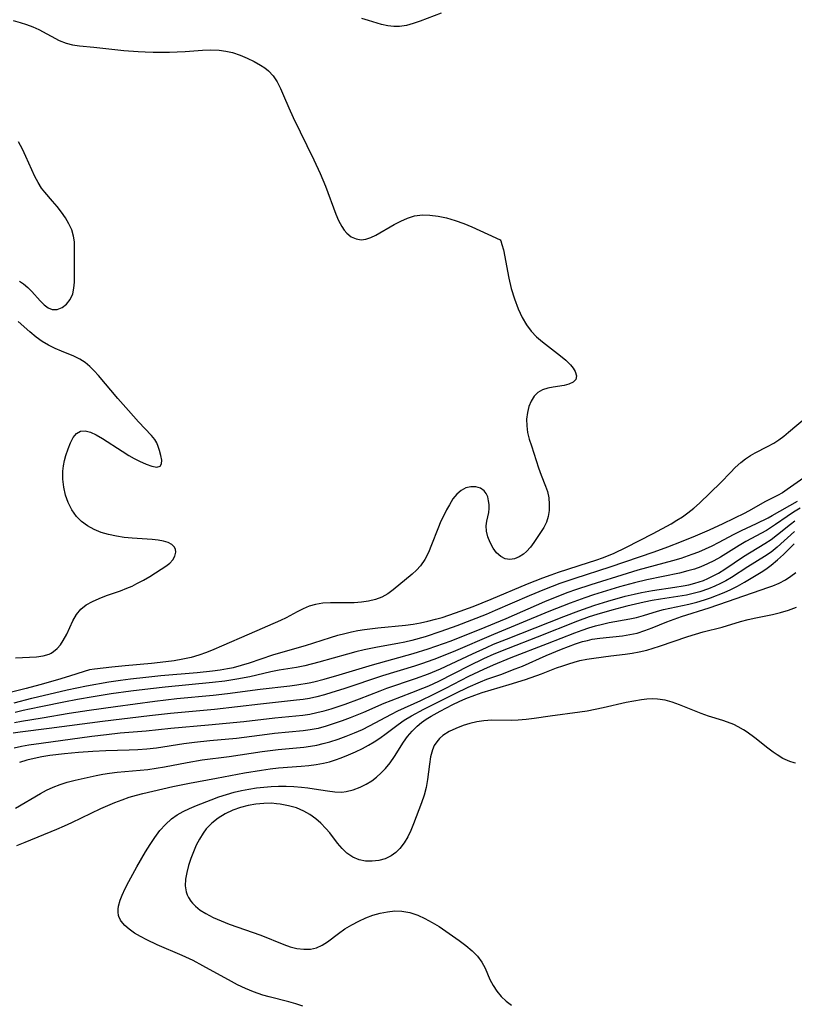
# Model space of a CAD drawing. Extents: x 1646716 to 1654918, y 2797413 to 2805615.
# Drawn here: x 1648278 to 1648448, y 2801748 to 2801964 of the extents above; entities that cross this region are included whole.
import ezdxf

# ---------------------------------------------------------------- set-up
doc = ezdxf.new("R2010")
doc.units = 0

msp = doc.modelspace()

# ---------------------------------------------------------------- linework, layer by layer
at = {"layer": 'WIL_026_Contours', "color": 0}
for points in [[(1648370.4, 2801964.99, 282), (1648365.82, 2801963.28, 282), (1648364.29, 2801962.75, 282), (1648362.78, 2801962.34, 282), (1648361.27, 2801962.1, 282), (1648360, 2801962.07, 282), (1648358.74, 2801962.2, 282), (1648357.33, 2801962.52, 282), (1648354.49, 2801963.41, 282), (1648353.04, 2801963.83, 282)], [(1648276.58, 2801963.42, 280), (1648278.05, 2801962.99, 280), (1648279.48, 2801962.53, 280), (1648280.87, 2801962.01, 280), (1648282.2, 2801961.42, 280), (1648286.64, 2801959.02, 280), (1648288.14, 2801958.41, 280), (1648289.58, 2801958.05, 280), (1648291.09, 2801957.83, 280), (1648294.23, 2801957.55, 280), (1648300.82, 2801956.84, 280), (1648303.93, 2801956.61, 280), (1648305.5, 2801956.53, 280), (1648307.27, 2801956.47, 280), (1648310.8, 2801956.47, 280), (1648312.55, 2801956.53, 280), (1648314.3, 2801956.63, 280), (1648318.06, 2801956.92, 280), (1648319.9, 2801956.99, 280), (1648321.7, 2801956.92, 280), (1648323.19, 2801956.7, 280), (1648324.64, 2801956.36, 280), (1648326.3, 2801955.81, 280), (1648327.89, 2801955.14, 280), (1648329.4, 2801954.39, 280), (1648330.81, 2801953.6, 280), (1648331.73, 2801953.02, 280), (1648332.57, 2801952.35, 280), (1648333.57, 2801951.25, 280), (1648334.42, 2801949.94, 280), (1648335.18, 2801948.5, 280), (1648335.87, 2801946.96, 280), (1648336.97, 2801944.26, 280), (1648337.93, 2801942.13, 280), (1648342.5, 2801932.82, 280), (1648343.86, 2801929.85, 280), (1648345.02, 2801927.05, 280), (1648347.28, 2801920.94, 280), (1648347.91, 2801919.51, 280), (1648348.61, 2801918.21, 280), (1648349.15, 2801917.42, 280), (1648349.76, 2801916.74, 280), (1648350.71, 2801915.98, 280), (1648351.75, 2801915.49, 280), (1648352.85, 2801915.31, 280), (1648353.89, 2801915.45, 280), (1648354.96, 2801915.82, 280), (1648356.07, 2801916.34, 280), (1648360.13, 2801918.64, 280), (1648361.57, 2801919.4, 280), (1648363.05, 2801920.05, 280), (1648364.56, 2801920.54, 280), (1648366.3, 2801920.78, 280), (1648367.94, 2801920.75, 280), (1648369.73, 2801920.53, 280), (1648371.59, 2801920.12, 280), (1648373.49, 2801919.55, 280), (1648375.35, 2801918.88, 280), (1648377.14, 2801918.15, 280), (1648380.63, 2801916.58, 280), (1648383.33, 2801915.3, 280)], [(1648277.94, 2801906.25, 278), (1648278.78, 2801905.64, 278), (1648279.74, 2801904.82, 278), (1648280.61, 2801903.94, 278), (1648282.48, 2801901.93, 278), (1648283.36, 2801901.06, 278), (1648284.24, 2801900.4, 278), (1648285.12, 2801900.02, 278), (1648286.2, 2801900.03, 278), (1648287.26, 2801900.46, 278), (1648288.23, 2801901.22, 278), (1648289.06, 2801902.23, 278), (1648289.64, 2801903.46, 278), (1648289.89, 2801904.67, 278), (1648289.97, 2801905.99, 278), (1648290.02, 2801913.52, 278), (1648289.98, 2801914.84, 278), (1648289.8, 2801916.13, 278), (1648289.38, 2801917.49, 278), (1648288.76, 2801918.82, 278), (1648288, 2801920.12, 278), (1648287.12, 2801921.38, 278), (1648286.18, 2801922.6, 278), (1648285.21, 2801923.79, 278), (1648283.48, 2801925.78, 278), (1648282.78, 2801926.66, 278), (1648282, 2801927.87, 278), (1648281.3, 2801929.18, 278), (1648279.31, 2801933.57, 278), (1648278.56, 2801935.16, 278), (1648277.73, 2801936.78, 278)], [(1648383.33, 2801915.3, 280), (1648383.5, 2801915.07, 280), (1648383.75, 2801914.3, 280), (1648384.05, 2801913.09, 280), (1648385.23, 2801906.91, 280), (1648385.79, 2801904.61, 280), (1648386.48, 2801902.34, 280), (1648387.27, 2801900.18, 280), (1648388.15, 2801898.26, 280), (1648389.09, 2801896.66, 280), (1648390.14, 2801895.29, 280), (1648391.34, 2801894.04, 280), (1648392.63, 2801892.92, 280), (1648396.58, 2801889.86, 280), (1648397.75, 2801888.89, 280), (1648398.75, 2801887.92, 280), (1648399.36, 2801887.18, 280), (1648399.8, 2801886.45, 280), (1648400.08, 2801885.49, 280), (1648399.94, 2801884.67, 280), (1648399.35, 2801884.07, 280), (1648398.43, 2801883.65, 280), (1648397.38, 2801883.39, 280), (1648394.99, 2801883.01, 280), (1648393.78, 2801882.77, 280), (1648392.64, 2801882.39, 280), (1648391.63, 2801881.83, 280), (1648390.79, 2801881, 280), (1648390.13, 2801879.95, 280), (1648389.64, 2801878.74, 280), (1648389.31, 2801877.42, 280), (1648389.15, 2801876.01, 280), (1648389.17, 2801874.55, 280), (1648389.38, 2801873.09, 280), (1648389.74, 2801871.61, 280), (1648390.19, 2801870.11, 280), (1648391.21, 2801866.94, 280), (1648391.76, 2801865.29, 280), (1648392.35, 2801863.69, 280), (1648393.31, 2801861.3, 280), (1648393.71, 2801860.11, 280), (1648393.99, 2801858.74, 280), (1648394.12, 2801857.35, 280), (1648394.08, 2801855.98, 280), (1648393.87, 2801854.65, 280), (1648393.49, 2801853.39, 280), (1648392.91, 2801852.23, 280), (1648392.22, 2801851.12, 280), (1648390.75, 2801848.94, 280), (1648389.99, 2801847.88, 280), (1648389.15, 2801846.93, 280), (1648388.49, 2801846.37, 280), (1648387.51, 2801845.76, 280), (1648386.48, 2801845.37, 280), (1648385.45, 2801845.21, 280), (1648384.47, 2801845.34, 280), (1648383.47, 2801845.85, 280), (1648382.58, 2801846.68, 280), (1648381.81, 2801847.72, 280), (1648381.17, 2801848.9, 280), (1648380.67, 2801850.14, 280), (1648380.36, 2801851.4, 280), (1648380.28, 2801852.6, 280), (1648380.4, 2801853.58, 280), (1648380.84, 2801855.5, 280), (1648380.93, 2801856.36, 280), (1648380.92, 2801857.24, 280), (1648380.82, 2801858.1, 280), (1648380.61, 2801858.92, 280), (1648380.29, 2801859.65, 280), (1648379.83, 2801860.26, 280), (1648379.01, 2801860.84, 280), (1648378.02, 2801861.15, 280), (1648376.92, 2801861.17, 280), (1648375.81, 2801860.91, 280), (1648374.78, 2801860.36, 280), (1648373.84, 2801859.55, 280), (1648373, 2801858.48, 280), (1648372.22, 2801857.23, 280), (1648371.58, 2801856.09, 280), (1648370.96, 2801854.88, 280), (1648370.37, 2801853.62, 280), (1648369.66, 2801851.91, 280), (1648368.32, 2801848.44, 280), (1648367.61, 2801846.77, 280), (1648366.81, 2801845.21, 280), (1648365.87, 2801843.81, 280), (1648365.01, 2801842.87, 280), (1648364.07, 2801842.01, 280), (1648359.86, 2801838.53, 280), (1648358.68, 2801837.69, 280), (1648357.39, 2801836.98, 280), (1648355.99, 2801836.43, 280), (1648354.49, 2801836.05, 280), (1648352.94, 2801835.82, 280), (1648351.34, 2801835.71, 280), (1648349.61, 2801835.69, 280), (1648346.15, 2801835.72, 280), (1648344.47, 2801835.63, 280), (1648342.83, 2801835.37, 280), (1648341.46, 2801834.96, 280), (1648340.13, 2801834.41, 280), (1648338.84, 2801833.76, 280), (1648336.41, 2801832.42, 280), (1648335.17, 2801831.82, 280), (1648328.28, 2801828.86, 280), (1648322.22, 2801826.17, 280), (1648320.58, 2801825.48, 280), (1648318.92, 2801824.82, 280), (1648317.25, 2801824.23, 280), (1648315.56, 2801823.73, 280), (1648313.73, 2801823.32, 280), (1648311.89, 2801823, 280), (1648310.03, 2801822.75, 280), (1648306.89, 2801822.4, 280), (1648301.08, 2801821.9, 280), (1648298.18, 2801821.61, 280), (1648294.39, 2801821.19, 280), (1648293.27, 2801821, 280), (1648292.1, 2801820.68, 280), (1648288.92, 2801819.64, 280), (1648286.27, 2801818.82, 280), (1648282.42, 2801817.69, 280), (1648279.38, 2801816.9, 280), (1648270.85, 2801814.81, 280)], [(1648277.05, 2801823.63, 278), (1648281.68, 2801823.87, 278), (1648283.11, 2801824.08, 278), (1648284.42, 2801824.47, 278), (1648284.85, 2801824.68, 278), (1648285.43, 2801825.02, 278), (1648286.23, 2801825.7, 278), (1648286.93, 2801826.5, 278), (1648287.55, 2801827.42, 278), (1648288.29, 2801828.82, 278), (1648289.65, 2801831.75, 278), (1648290.44, 2801833.12, 278), (1648291.41, 2801834.33, 278), (1648292.57, 2801835.27, 278), (1648293.92, 2801836.03, 278), (1648295.41, 2801836.69, 278), (1648297, 2801837.28, 278), (1648300.08, 2801838.36, 278), (1648301.51, 2801838.91, 278), (1648302.62, 2801839.39, 278), (1648303.7, 2801839.91, 278), (1648305.14, 2801840.67, 278), (1648306.51, 2801841.48, 278), (1648309.04, 2801843.09, 278), (1648310.04, 2801843.76, 278), (1648310.9, 2801844.43, 278), (1648311.57, 2801845.13, 278), (1648312.04, 2801845.97, 278), (1648312.22, 2801846.82, 278), (1648312.15, 2801847.44, 278), (1648311.89, 2801848, 278), (1648311.32, 2801848.51, 278), (1648310.51, 2801848.9, 278), (1648309.51, 2801849.2, 278), (1648308.36, 2801849.42, 278), (1648307.04, 2801849.57, 278), (1648302.64, 2801849.87, 278), (1648300.91, 2801850.05, 278), (1648299.19, 2801850.31, 278), (1648297.49, 2801850.67, 278), (1648295.84, 2801851.15, 278), (1648294.28, 2801851.77, 278), (1648292.84, 2801852.56, 278), (1648291.55, 2801853.53, 278), (1648290.42, 2801854.66, 278), (1648289.42, 2801856.09, 278), (1648288.64, 2801857.67, 278), (1648288.05, 2801859.35, 278), (1648287.64, 2801861.08, 278), (1648287.42, 2801862.84, 278), (1648287.43, 2801864.58, 278), (1648287.58, 2801865.75, 278), (1648287.82, 2801866.89, 278), (1648288.12, 2801868, 278), (1648288.59, 2801869.46, 278), (1648289.12, 2801870.81, 278), (1648289.73, 2801871.96, 278), (1648290.44, 2801872.85, 278), (1648291.3, 2801873.36, 278), (1648292.33, 2801873.43, 278), (1648293.5, 2801873.12, 278), (1648294.77, 2801872.53, 278), (1648296.13, 2801871.76, 278), (1648300.45, 2801868.96, 278), (1648301.92, 2801868.04, 278), (1648303.1, 2801867.36, 278), (1648304.26, 2801866.76, 278), (1648305.7, 2801866.11, 278), (1648306.99, 2801865.67, 278), (1648308.05, 2801865.49, 278), (1648308.78, 2801865.64, 278), (1648309.1, 2801866.17, 278), (1648309.12, 2801867, 278), (1648308.93, 2801868.02, 278), (1648308.62, 2801869.14, 278), (1648308.35, 2801869.97, 278), (1648308.02, 2801870.78, 278), (1648307.59, 2801871.55, 278), (1648306.92, 2801872.38, 278), (1648304.05, 2801875.37, 278), (1648301.81, 2801877.85, 278), (1648299.51, 2801880.48, 278), (1648295.24, 2801885.57, 278), (1648294.33, 2801886.61, 278), (1648293.39, 2801887.56, 278), (1648292.37, 2801888.4, 278), (1648291.16, 2801889.15, 278), (1648289.86, 2801889.78, 278), (1648287.12, 2801890.89, 278), (1648285.74, 2801891.49, 278), (1648284.3, 2801892.21, 278), (1648282.92, 2801893.04, 278), (1648281.6, 2801893.97, 278), (1648280.23, 2801895.1, 278), (1648277.61, 2801897.43, 278)], [(1648276.8, 2801813.81, 282), (1648280.63, 2801814.79, 282), (1648288.42, 2801816.62, 282), (1648292.66, 2801817.51, 282), (1648297.5, 2801818.35, 282), (1648300.12, 2801818.75, 282), (1648302.29, 2801819.04, 282), (1648305.61, 2801819.42, 282), (1648308.95, 2801819.76, 282), (1648316.89, 2801820.44, 282), (1648320.26, 2801820.77, 282), (1648321.93, 2801821, 282), (1648323.59, 2801821.28, 282), (1648324.87, 2801821.55, 282), (1648326.63, 2801822.01, 282), (1648328.36, 2801822.55, 282), (1648333.53, 2801824.29, 282), (1648335.27, 2801824.84, 282), (1648340.66, 2801826.37, 282), (1648346.11, 2801828.11, 282), (1648347.75, 2801828.6, 282), (1648349.25, 2801829.01, 282), (1648350.76, 2801829.36, 282), (1648352.17, 2801829.64, 282), (1648353.59, 2801829.88, 282), (1648356.54, 2801830.24, 282), (1648362.61, 2801830.8, 282), (1648364.26, 2801831.04, 282), (1648365.89, 2801831.34, 282), (1648367.52, 2801831.69, 282), (1648369.14, 2801832.1, 282), (1648370.62, 2801832.52, 282), (1648373.56, 2801833.48, 282), (1648377.45, 2801834.9, 282), (1648381.4, 2801836.5, 282), (1648389.34, 2801839.84, 282), (1648392.73, 2801841.19, 282), (1648394.54, 2801841.86, 282), (1648396.17, 2801842.42, 282), (1648402.74, 2801844.52, 282), (1648404.36, 2801845.07, 282), (1648405.98, 2801845.66, 282), (1648408.33, 2801846.62, 282), (1648410.92, 2801847.84, 282), (1648416.94, 2801850.89, 282), (1648420.86, 2801853.05, 282), (1648422.13, 2801853.8, 282), (1648423.35, 2801854.59, 282), (1648424.53, 2801855.44, 282), (1648425.81, 2801856.48, 282), (1648427.04, 2801857.59, 282), (1648431.76, 2801862.12, 282), (1648433.85, 2801864.32, 282), (1648434.91, 2801865.39, 282), (1648436.16, 2801866.5, 282), (1648437.17, 2801867.28, 282), (1648438.22, 2801867.99, 282), (1648439.3, 2801868.62, 282), (1648442.01, 2801869.97, 282), (1648443.34, 2801870.69, 282), (1648444.46, 2801871.42, 282), (1648445.55, 2801872.23, 282), (1648446.61, 2801873.1, 282), (1648450.65, 2801876.55, 282)], [(1648449.97, 2801863.14, 284), (1648446.3, 2801860.52, 284), (1648445.24, 2801859.84, 284), (1648444.17, 2801859.23, 284), (1648441.42, 2801857.85, 284), (1648438.49, 2801856.14, 284), (1648436.98, 2801855.33, 284), (1648432.17, 2801853, 284), (1648429.16, 2801851.62, 284), (1648426.11, 2801850.31, 284), (1648423.04, 2801849.07, 284), (1648420.06, 2801847.9, 284), (1648417.02, 2801846.79, 284), (1648407.39, 2801843.52, 284), (1648399.69, 2801841.07, 284), (1648396.4, 2801839.95, 284), (1648393.04, 2801838.65, 284), (1648389.72, 2801837.24, 284), (1648382.28, 2801834.01, 284), (1648380.27, 2801833.17, 284), (1648377.05, 2801831.88, 284), (1648373.82, 2801830.65, 284), (1648370.37, 2801829.41, 284), (1648366.89, 2801828.27, 284), (1648364.01, 2801827.45, 284), (1648362.48, 2801827.09, 284), (1648360.94, 2801826.77, 284), (1648356.47, 2801825.98, 284), (1648353.51, 2801825.39, 284), (1648351.7, 2801824.95, 284), (1648349.9, 2801824.48, 284), (1648343.58, 2801822.66, 284), (1648340.54, 2801821.89, 284), (1648338.67, 2801821.53, 284), (1648334.92, 2801820.92, 284), (1648333.05, 2801820.58, 284), (1648328.42, 2801819.51, 284), (1648325.57, 2801818.93, 284), (1648322.96, 2801818.52, 284), (1648320.29, 2801818.21, 284), (1648309.89, 2801817.2, 284), (1648306.65, 2801816.85, 284), (1648302.38, 2801816.32, 284), (1648298.05, 2801815.72, 284), (1648294.12, 2801815.11, 284), (1648290.68, 2801814.52, 284), (1648287.67, 2801813.93, 284), (1648282.99, 2801812.95, 284), (1648280.15, 2801812.4, 284), (1648278.74, 2801812.1, 284), (1648277.02, 2801811.68, 284)], [(1648276.84, 2801809.48, 286), (1648278.35, 2801809.77, 286), (1648282.94, 2801810.48, 286), (1648288.83, 2801811.48, 286), (1648293.25, 2801812.17, 286), (1648299.02, 2801812.99, 286), (1648307.65, 2801814.16, 286), (1648312.42, 2801814.72, 286), (1648320.38, 2801815.44, 286), (1648323.56, 2801815.79, 286), (1648330.75, 2801816.74, 286), (1648337.22, 2801817.48, 286), (1648338.77, 2801817.69, 286), (1648341.47, 2801818.16, 286), (1648342.49, 2801818.38, 286), (1648344.72, 2801818.95, 286), (1648348.04, 2801819.92, 286), (1648355.35, 2801822.14, 286), (1648364.28, 2801824.56, 286), (1648367.57, 2801825.61, 286), (1648372.59, 2801827.4, 286), (1648375.7, 2801828.59, 286), (1648378.8, 2801829.83, 286), (1648384.64, 2801832.28, 286), (1648393.15, 2801835.98, 286), (1648396.56, 2801837.39, 286), (1648398.28, 2801838.04, 286), (1648399.94, 2801838.63, 286), (1648403.29, 2801839.73, 286), (1648411.26, 2801842.23, 286), (1648413.64, 2801842.92, 286), (1648421.21, 2801844.97, 286), (1648423.02, 2801845.5, 286), (1648425.46, 2801846.34, 286), (1648426.94, 2801846.92, 286), (1648428.39, 2801847.55, 286), (1648429.83, 2801848.22, 286), (1648431.23, 2801848.92, 286), (1648434.67, 2801850.77, 286), (1648436.28, 2801851.58, 286), (1648439.55, 2801853.11, 286), (1648442.09, 2801854.34, 286), (1648443, 2801854.82, 286), (1648448.55, 2801858.01, 286)], [(1648449.11, 2801856.43, 288), (1648447.69, 2801855.56, 288), (1648446.31, 2801854.64, 288), (1648443.73, 2801852.85, 288), (1648442.83, 2801852.26, 288), (1648441.73, 2801851.59, 288), (1648437.22, 2801849.14, 288), (1648435.73, 2801848.29, 288), (1648431.64, 2801845.74, 288), (1648430.24, 2801844.94, 288), (1648428.82, 2801844.23, 288), (1648427.35, 2801843.61, 288), (1648425.96, 2801843.11, 288), (1648424.54, 2801842.69, 288), (1648422.71, 2801842.23, 288), (1648415.49, 2801840.72, 288), (1648412.82, 2801840.11, 288), (1648409.49, 2801839.2, 288), (1648407.59, 2801838.64, 288), (1648403.82, 2801837.44, 288), (1648401.94, 2801836.81, 288), (1648398.68, 2801835.63, 288), (1648394.03, 2801833.78, 288), (1648381.87, 2801828.78, 288), (1648373.03, 2801824.95, 288), (1648368.78, 2801823.27, 288), (1648366.08, 2801822.32, 288), (1648364.54, 2801821.81, 288), (1648357.52, 2801819.71, 288), (1648349.04, 2801816.84, 288), (1648346.46, 2801816.01, 288), (1648344.83, 2801815.53, 288), (1648343.18, 2801815.1, 288), (1648341.53, 2801814.75, 288), (1648340.12, 2801814.53, 288), (1648338.69, 2801814.34, 288), (1648330.76, 2801813.51, 288), (1648320.7, 2801812.32, 288), (1648311.05, 2801811.47, 288), (1648306.46, 2801810.96, 288), (1648296.12, 2801809.69, 288), (1648284.44, 2801808.11, 288), (1648278.1, 2801807.37, 288), (1648276.52, 2801807.14, 288)], [(1648276.77, 2801803.89, 290), (1648278.36, 2801804.26, 290), (1648279.99, 2801804.55, 290), (1648282.71, 2801804.94, 290), (1648293.78, 2801806.44, 290), (1648297.02, 2801806.84, 290), (1648299.99, 2801807.16, 290), (1648305.69, 2801807.65, 290), (1648311.16, 2801808.2, 290), (1648319.41, 2801808.94, 290), (1648327.16, 2801809.69, 290), (1648333.92, 2801810.49, 290), (1648340.1, 2801811.08, 290), (1648341.59, 2801811.3, 290), (1648343.17, 2801811.62, 290), (1648344.73, 2801812.02, 290), (1648346.28, 2801812.47, 290), (1648349.36, 2801813.51, 290), (1648352.48, 2801814.67, 290), (1648357.04, 2801816.44, 290), (1648358.48, 2801816.97, 290), (1648364.78, 2801819.09, 290), (1648367.6, 2801820.14, 290), (1648370.24, 2801821.25, 290), (1648377.29, 2801824.55, 290), (1648380.37, 2801825.94, 290), (1648381.92, 2801826.61, 290), (1648384.74, 2801827.75, 290), (1648397.34, 2801832.74, 290), (1648400.61, 2801833.98, 290), (1648402.64, 2801834.7, 290), (1648404.09, 2801835.18, 290), (1648406.99, 2801836.08, 290), (1648410.79, 2801837.13, 290), (1648412.71, 2801837.6, 290), (1648414.33, 2801837.94, 290), (1648416.77, 2801838.38, 290), (1648421.68, 2801839.11, 290), (1648423.47, 2801839.41, 290), (1648424.75, 2801839.68, 290), (1648426.02, 2801840, 290), (1648426.98, 2801840.29, 290), (1648427.92, 2801840.62, 290), (1648428.87, 2801841.01, 290), (1648429.8, 2801841.45, 290), (1648431.22, 2801842.22, 290), (1648432.61, 2801843.1, 290), (1648436.73, 2801845.88, 290), (1648441.41, 2801848.69, 290), (1648442.76, 2801849.58, 290), (1648444.19, 2801850.66, 290), (1648446.99, 2801852.94, 290), (1648447.98, 2801853.71, 290)], [(1648447.93, 2801851.37, 292), (1648444.09, 2801847.88, 292), (1648442.75, 2801846.81, 292), (1648441.35, 2801845.84, 292), (1648437.67, 2801843.58, 292), (1648434.07, 2801841.23, 292), (1648432.87, 2801840.53, 292), (1648431.66, 2801839.91, 292), (1648430.43, 2801839.34, 292), (1648429.07, 2801838.78, 292), (1648427.15, 2801838.12, 292), (1648425.69, 2801837.72, 292), (1648424.21, 2801837.4, 292), (1648422.33, 2801837.08, 292), (1648418.54, 2801836.51, 292), (1648416.72, 2801836.19, 292), (1648414.91, 2801835.83, 292), (1648411.1, 2801834.98, 292), (1648407.81, 2801834.13, 292), (1648404.53, 2801833.15, 292), (1648402.9, 2801832.61, 292), (1648400.29, 2801831.65, 292), (1648391.49, 2801828.16, 292), (1648385.13, 2801825.72, 292), (1648381.97, 2801824.44, 292), (1648379.69, 2801823.43, 292), (1648376.52, 2801821.91, 292), (1648369.84, 2801818.48, 292), (1648367.61, 2801817.44, 292), (1648366.32, 2801816.89, 292), (1648363.91, 2801815.94, 292), (1648359.36, 2801814.22, 292), (1648357.86, 2801813.62, 292), (1648353.38, 2801811.68, 292), (1648350.47, 2801810.49, 292), (1648348.73, 2801809.82, 292), (1648346.98, 2801809.21, 292), (1648345.22, 2801808.66, 292), (1648343.45, 2801808.18, 292), (1648341.66, 2801807.82, 292), (1648340.12, 2801807.6, 292), (1648333.89, 2801807.04, 292), (1648332.22, 2801806.84, 292), (1648327.21, 2801806.14, 292), (1648325.53, 2801805.94, 292), (1648319.69, 2801805.44, 292), (1648316.31, 2801805.09, 292), (1648313.97, 2801804.78, 292), (1648308.01, 2801803.86, 292), (1648305.87, 2801803.61, 292), (1648303.92, 2801803.47, 292), (1648301.97, 2801803.39, 292), (1648296.9, 2801803.26, 292), (1648293.99, 2801803.12, 292), (1648290.91, 2801802.91, 292), (1648287.82, 2801802.61, 292), (1648284.56, 2801802.19, 292), (1648282.86, 2801801.92, 292), (1648281.19, 2801801.6, 292), (1648279.56, 2801801.2, 292), (1648277.97, 2801800.71, 292)], [(1648277.04, 2801790.66, 294), (1648282.53, 2801793.9, 294), (1648283.85, 2801794.61, 294), (1648285.34, 2801795.3, 294), (1648286.85, 2801795.9, 294), (1648288.4, 2801796.41, 294), (1648290.13, 2801796.85, 294), (1648294.75, 2801797.84, 294), (1648296.19, 2801798.12, 294), (1648297.65, 2801798.35, 294), (1648299.33, 2801798.56, 294), (1648304.41, 2801799, 294), (1648306.11, 2801799.18, 294), (1648307.94, 2801799.44, 294), (1648309.77, 2801799.75, 294), (1648314.72, 2801800.69, 294), (1648318.03, 2801801.24, 294), (1648323.92, 2801801.97, 294), (1648331.18, 2801803.08, 294), (1648332.93, 2801803.32, 294), (1648334.69, 2801803.52, 294), (1648340.26, 2801804.03, 294), (1648341.72, 2801804.24, 294), (1648343.15, 2801804.51, 294), (1648344.56, 2801804.86, 294), (1648345.97, 2801805.25, 294), (1648347.79, 2801805.83, 294), (1648349.59, 2801806.48, 294), (1648351.38, 2801807.19, 294), (1648353.13, 2801807.96, 294), (1648354.7, 2801808.72, 294), (1648359.49, 2801811.29, 294), (1648360.9, 2801812, 294), (1648365.97, 2801814.32, 294), (1648368.63, 2801815.59, 294), (1648371.46, 2801817.02, 294), (1648376.49, 2801819.63, 294), (1648379.74, 2801821.18, 294), (1648381.92, 2801822.13, 294), (1648385.73, 2801823.69, 294), (1648393.72, 2801826.76, 294), (1648399.69, 2801829.12, 294), (1648401.34, 2801829.74, 294), (1648402.81, 2801830.23, 294), (1648404.29, 2801830.67, 294), (1648405.77, 2801831.05, 294), (1648407.26, 2801831.38, 294), (1648411.76, 2801832.18, 294), (1648413.23, 2801832.5, 294), (1648414.77, 2801832.93, 294), (1648417.85, 2801833.86, 294), (1648419.15, 2801834.21, 294), (1648424.73, 2801835.44, 294), (1648426.47, 2801835.86, 294), (1648428.19, 2801836.36, 294), (1648429.45, 2801836.8, 294), (1648432.5, 2801837.99, 294), (1648433.97, 2801838.64, 294), (1648435.4, 2801839.35, 294), (1648436.94, 2801840.21, 294), (1648440.96, 2801842.67, 294), (1648441.9, 2801843.3, 294), (1648442.81, 2801843.96, 294), (1648444.17, 2801845.1, 294), (1648445.47, 2801846.31, 294), (1648447.86, 2801848.66, 294)], [(1648277.38, 2801782.46, 296), (1648279.18, 2801783.24, 296), (1648286.11, 2801786.04, 296), (1648287.82, 2801786.78, 296), (1648289.42, 2801787.51, 296), (1648295.74, 2801790.57, 296), (1648297.33, 2801791.29, 296), (1648298.88, 2801791.93, 296), (1648300.44, 2801792.53, 296), (1648302.01, 2801793.07, 296), (1648303.61, 2801793.55, 296), (1648305.02, 2801793.91, 296), (1648311.58, 2801795.44, 296), (1648315.24, 2801796.18, 296), (1648321.16, 2801797.23, 296), (1648327.31, 2801798.41, 296), (1648331.03, 2801799.03, 296), (1648332.89, 2801799.29, 296), (1648334.76, 2801799.49, 296), (1648339.73, 2801799.85, 296), (1648341.38, 2801800, 296), (1648343.02, 2801800.22, 296), (1648344.63, 2801800.53, 296), (1648345.94, 2801800.86, 296), (1648347.22, 2801801.27, 296), (1648348.5, 2801801.72, 296), (1648350.07, 2801802.34, 296), (1648351.63, 2801803.02, 296), (1648353.15, 2801803.76, 296), (1648354.46, 2801804.47, 296), (1648355.73, 2801805.24, 296), (1648356.98, 2801806.05, 296), (1648358.35, 2801807.02, 296), (1648360.95, 2801809, 296), (1648362.28, 2801809.94, 296), (1648363.87, 2801810.93, 296), (1648366.58, 2801812.38, 296), (1648373.45, 2801815.81, 296), (1648376.35, 2801817.22, 296), (1648379.05, 2801818.4, 296), (1648380.42, 2801818.93, 296), (1648383.48, 2801820.02, 296), (1648386.65, 2801821.22, 296), (1648388.23, 2801821.85, 296), (1648393.45, 2801824.13, 296), (1648396.82, 2801825.52, 296), (1648398.35, 2801826.13, 296), (1648399.89, 2801826.7, 296), (1648401.44, 2801827.19, 296), (1648402.47, 2801827.47, 296), (1648403.52, 2801827.7, 296), (1648405.18, 2801827.96, 296), (1648410.16, 2801828.5, 296), (1648411.8, 2801828.74, 296), (1648413.4, 2801829.08, 296), (1648415.06, 2801829.61, 296), (1648416.69, 2801830.24, 296), (1648419.88, 2801831.53, 296), (1648421.5, 2801832.15, 296), (1648423.15, 2801832.72, 296), (1648429.22, 2801834.61, 296), (1648433.19, 2801836.01, 296), (1648442.27, 2801839.11, 296), (1648443.12, 2801839.42, 296), (1648444.54, 2801840.03, 296), (1648445.9, 2801840.76, 296), (1648447.06, 2801841.53, 296), (1648448.18, 2801842.37, 296)], [(1648340.09, 2801747.29, 298), (1648338.57, 2801747.8, 298), (1648337.01, 2801748.24, 298), (1648332.7, 2801749.27, 298), (1648331.28, 2801749.68, 298), (1648329.27, 2801750.39, 298), (1648327.49, 2801751.15, 298), (1648325.78, 2801751.96, 298), (1648324.41, 2801752.68, 298), (1648318.16, 2801756.13, 298), (1648316, 2801757.25, 298), (1648313.59, 2801758.35, 298), (1648308.12, 2801760.71, 298), (1648305.86, 2801761.79, 298), (1648304.48, 2801762.53, 298), (1648303.18, 2801763.3, 298), (1648302.02, 2801764.11, 298), (1648301.01, 2801764.97, 298), (1648300.21, 2801765.91, 298), (1648300.09, 2801766.08, 298), (1648299.69, 2801766.94, 298), (1648299.64, 2801767.14, 298), (1648299.55, 2801767.86, 298), (1648299.57, 2801768.56, 298), (1648299.68, 2801769.22, 298), (1648300.02, 2801770.47, 298), (1648300.45, 2801771.59, 298), (1648301.11, 2801773.06, 298), (1648301.89, 2801774.62, 298), (1648303.64, 2801777.83, 298), (1648305.56, 2801781.09, 298), (1648306.57, 2801782.71, 298), (1648307.63, 2801784.27, 298), (1648308.75, 2801785.75, 298), (1648309.96, 2801787.13, 298), (1648311.28, 2801788.34, 298), (1648312.5, 2801789.2, 298), (1648313.8, 2801789.93, 298), (1648315.24, 2801790.62, 298), (1648316.74, 2801791.25, 298), (1648319.99, 2801792.53, 298), (1648321.64, 2801793.13, 298), (1648323.32, 2801793.68, 298), (1648325.02, 2801794.17, 298), (1648326.63, 2801794.54, 298), (1648328.25, 2801794.85, 298), (1648329.88, 2801795.1, 298), (1648331.52, 2801795.29, 298), (1648333.12, 2801795.43, 298), (1648334.72, 2801795.5, 298), (1648336.43, 2801795.5, 298), (1648338.11, 2801795.43, 298), (1648339.77, 2801795.3, 298), (1648341.18, 2801795.14, 298), (1648342.56, 2801794.95, 298), (1648345.52, 2801794.46, 298), (1648347.08, 2801794.25, 298), (1648348.6, 2801794.21, 298), (1648349.58, 2801794.32, 298), (1648351.12, 2801794.69, 298), (1648352.63, 2801795.27, 298), (1648353.94, 2801795.91, 298), (1648355.2, 2801796.69, 298), (1648356.25, 2801797.49, 298), (1648357.24, 2801798.39, 298), (1648358.17, 2801799.36, 298), (1648359.24, 2801800.65, 298), (1648360.2, 2801802.02, 298), (1648362.13, 2801805.12, 298), (1648363.03, 2801806.38, 298), (1648364.02, 2801807.57, 298), (1648365.12, 2801808.66, 298), (1648366.1, 2801809.46, 298), (1648367.12, 2801810.18, 298), (1648368.19, 2801810.85, 298), (1648370.16, 2801811.97, 298), (1648372.96, 2801813.41, 298), (1648374.39, 2801814.08, 298), (1648375.84, 2801814.72, 298), (1648377.79, 2801815.49, 298), (1648379.39, 2801816.04, 298), (1648385.35, 2801817.76, 298), (1648388.88, 2801818.9, 298), (1648392.38, 2801820.15, 298), (1648395.74, 2801821.44, 298), (1648397.06, 2801821.92, 298), (1648398.38, 2801822.36, 298), (1648399.59, 2801822.72, 298), (1648400.8, 2801823.03, 298), (1648402.35, 2801823.34, 298), (1648403.91, 2801823.58, 298), (1648407.64, 2801824.08, 298), (1648410.76, 2801824.43, 298), (1648412.31, 2801824.65, 298), (1648413.85, 2801824.93, 298), (1648415.5, 2801825.34, 298), (1648418.3, 2801826.19, 298), (1648424.48, 2801828.31, 298), (1648426.17, 2801828.86, 298), (1648427.84, 2801829.33, 298), (1648432, 2801830.36, 298), (1648436.09, 2801831.61, 298), (1648437.73, 2801832.05, 298), (1648439.39, 2801832.44, 298), (1648443.04, 2801833.18, 298), (1648444.81, 2801833.61, 298), (1648446.58, 2801834.12, 298), (1648448.32, 2801834.73, 298)], [(1648448.1, 2801800.54, 300), (1648447.83, 2801800.59, 300), (1648446.87, 2801800.88, 300), (1648445.35, 2801801.57, 300), (1648444.08, 2801802.34, 300), (1648443.23, 2801802.93, 300), (1648442.03, 2801803.85, 300), (1648439.17, 2801806.13, 300), (1648437.51, 2801807.35, 300), (1648436.72, 2801807.87, 300), (1648435.57, 2801808.53, 300), (1648434.56, 2801809, 300), (1648433.2, 2801809.53, 300), (1648432.2, 2801809.87, 300), (1648429.03, 2801810.86, 300), (1648427.43, 2801811.44, 300), (1648422.68, 2801813.36, 300), (1648421.1, 2801813.92, 300), (1648419.5, 2801814.35, 300), (1648417.88, 2801814.6, 300), (1648416.69, 2801814.63, 300), (1648415.48, 2801814.57, 300), (1648414.31, 2801814.43, 300), (1648412.66, 2801814.16, 300), (1648411, 2801813.83, 300), (1648405.91, 2801812.68, 300), (1648404.19, 2801812.31, 300), (1648402.46, 2801811.98, 300), (1648400.83, 2801811.72, 300), (1648394.3, 2801810.86, 300), (1648390.78, 2801810.32, 300), (1648389.03, 2801810.09, 300), (1648387.29, 2801809.95, 300), (1648385.83, 2801809.91, 300), (1648381.52, 2801809.95, 300), (1648379.76, 2801809.85, 300), (1648378.22, 2801809.61, 300), (1648376.72, 2801809.24, 300), (1648375.25, 2801808.78, 300), (1648373.65, 2801808.17, 300), (1648372.14, 2801807.46, 300), (1648370.8, 2801806.6, 300), (1648370.06, 2801805.97, 300), (1648369.44, 2801805.25, 300), (1648368.9, 2801804.39, 300), (1648368.48, 2801803.44, 300), (1648368.07, 2801801.93, 300), (1648367.82, 2801800.32, 300), (1648367.43, 2801796.94, 300), (1648367.13, 2801795.23, 300), (1648366.68, 2801793.53, 300), (1648366.11, 2801791.83, 300), (1648364.38, 2801787.21, 300), (1648363.78, 2801785.78, 300), (1648363.07, 2801784.36, 300), (1648362.28, 2801783.04, 300), (1648361.38, 2801781.85, 300), (1648360.48, 2801780.94, 300), (1648359.48, 2801780.2, 300), (1648358.16, 2801779.57, 300), (1648356.75, 2801779.19, 300), (1648355.29, 2801779.04, 300), (1648353.82, 2801779.09, 300), (1648352.4, 2801779.38, 300), (1648351.05, 2801779.92, 300), (1648349.75, 2801780.81, 300), (1648348.69, 2801781.82, 300), (1648347.71, 2801782.98, 300), (1648345.96, 2801785.24, 300), (1648345.12, 2801786.25, 300), (1648344.05, 2801787.35, 300), (1648342.89, 2801788.36, 300), (1648341.64, 2801789.26, 300), (1648340.31, 2801790.02, 300), (1648338.65, 2801790.72, 300), (1648336.91, 2801791.22, 300), (1648335.11, 2801791.56, 300), (1648334.31, 2801791.66, 300), (1648333.22, 2801791.74, 300), (1648331.51, 2801791.72, 300), (1648329.79, 2801791.57, 300), (1648328.09, 2801791.28, 300), (1648326.42, 2801790.84, 300), (1648324.69, 2801790.21, 300), (1648323.04, 2801789.41, 300), (1648321.5, 2801788.47, 300), (1648320.09, 2801787.38, 300), (1648318.86, 2801786.13, 300), (1648318.19, 2801785.22, 300), (1648317.39, 2801783.91, 300), (1648316.69, 2801782.53, 300), (1648316.07, 2801781.09, 300), (1648315.52, 2801779.63, 300), (1648315.01, 2801778.1, 300), (1648314.61, 2801776.58, 300), (1648314.35, 2801775.1, 300), (1648314.29, 2801773.67, 300), (1648314.49, 2801772.32, 300), (1648314.71, 2801771.68, 300), (1648314.99, 2801771.09, 300), (1648315.51, 2801770.3, 300), (1648315.89, 2801769.83, 300), (1648316.51, 2801769.2, 300), (1648317.59, 2801768.33, 300), (1648318.8, 2801767.56, 300), (1648320.42, 2801766.73, 300), (1648322.13, 2801765.97, 300), (1648323.92, 2801765.27, 300), (1648330.87, 2801762.79, 300), (1648335.88, 2801760.78, 300), (1648337.33, 2801760.29, 300), (1648338.77, 2801759.93, 300), (1648340.26, 2801759.74, 300), (1648341.72, 2801759.78, 300), (1648343.1, 2801760.08, 300), (1648344.33, 2801760.64, 300), (1648345.51, 2801761.4, 300), (1648347.9, 2801763.2, 300), (1648349.3, 2801764.18, 300), (1648350.79, 2801765.09, 300), (1648352.34, 2801765.93, 300), (1648353.86, 2801766.61, 300), (1648355.43, 2801767.19, 300), (1648357.02, 2801767.65, 300), (1648358.62, 2801767.97, 300), (1648360.22, 2801768.13, 300), (1648361.81, 2801768.09, 300), (1648363.56, 2801767.77, 300), (1648365.27, 2801767.2, 300), (1648366.86, 2801766.48, 300), (1648368.43, 2801765.64, 300), (1648369.96, 2801764.71, 300), (1648371.47, 2801763.72, 300), (1648374.37, 2801761.66, 300), (1648375.83, 2801760.54, 300), (1648377.18, 2801759.4, 300), (1648378.38, 2801758.21, 300), (1648379.35, 2801756.94, 300), (1648380.05, 2801755.58, 300), (1648381.09, 2801753.11, 300), (1648381.8, 2801751.8, 300), (1648382.64, 2801750.54, 300), (1648383.6, 2801749.38, 300), (1648384.67, 2801748.35, 300), (1648385.83, 2801747.51, 300)]]:
    msp.add_polyline3d(points, dxfattribs=at)

doc.saveas('drawing.dxf')
